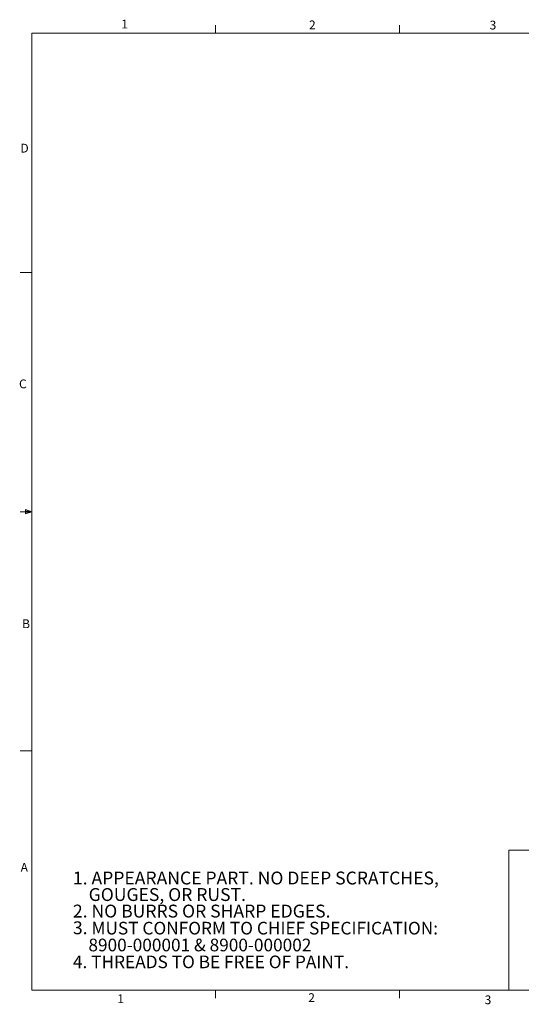
# Model space of a CAD drawing. Units: inches. Extents: x 1 to 33.1, y 0.5 to 21.6.
# Drawn here: x 1 to 11.7, y 0.5 to 21.6 of the extents above; entities that cross this region are included whole.
import ezdxf

# ---------------------------------------------------------------- set-up
doc = ezdxf.new("R2010")
doc.units = ezdxf.units.IN
doc.header["$MEASUREMENT"] = 0
doc.styles.add('SLDTEXTSTYLE0', font='TXT', dxfattribs={"width": 0.75})

# ---------------------------------------------------------------- blocks, each defined once
blk = doc.blocks.new('SW_NOTE_9')
at = {"color": 0, "linetype": 'Continuous', "lineweight": 0, "attachment_point": 1, "style": 'SLDTEXTSTYLE0'}
for s, insert, char_height in [('1. APPEARANCE PART. NO DEEP SCRATCHES,', (0, 0.355), 0.27559), ('    GOUGES, OR RUST. ', (0, 0.001), 0.27559), ('2. NO BURRS OR SHARP EDGES.', (0, -0.353), 0.27559), ('3. ', (0, -0.711), 0.2756), ('MUST CONFORM TO CHIEF SPECIFICATION:', (0.397, -0.721), 0.27083), ('    8900-000001 & 8900-000002', (0, -1.082), 0.27083), ('4. THREADS TO BE FREE OF PAINT.', (0, -1.443), 0.27083)]:
    blk.add_mtext(s, dxfattribs=dict(at, insert=insert, char_height=char_height))

msp = doc.modelspace()

# ---------------------------------------------------------------- linework, layer by layer
at = {"color": 7, "linetype": 'Continuous', "lineweight": 0}
for p, q in [((5.19, 21.284), (5.19, 21.454)), ((9.127, 21.284), (9.127, 21.454)), ((1.253, 21.284), (32.753, 21.284)), ((1.253, 21.284), (1.253, 0.784)), ((1.253, 16.159), (1.003, 16.159)), ((1.253, 11.034), (1.003, 11.034)), ((1.118, 11.082), (1.118, 10.989)), ((1.253, 11.034), (1.118, 11.082)), ((1.253, 11.034), (1.118, 11.052)), ((1.253, 11.034), (1.118, 11.014)), ((1.253, 11.034), (1.118, 10.989)), ((1.253, 5.909), (1.003, 5.909)), ((11.465, 3.784), (18.857, 3.784)), ((11.465, 3.784), (11.465, 0.784)), ((32.753, 0.784), (1.253, 0.784)), ((5.19, 0.784), (5.19, 0.615)), ((9.127, 0.784), (9.127, 0.615))]:
    msp.add_line(p, q, dxfattribs=at)

# ---------------------------------------------------------------- block references
msp.add_blockref('SW_NOTE_9', (2.134, 2.971), dxfattribs=at)

# ---------------------------------------------------------------- texts
at = {"color": 7, "linetype": 'Continuous', "lineweight": 0, "char_height": 0.188, "attachment_point": 1, "style": 'SLDTEXTSTYLE0'}
for s, insert in [('1', (3.171, 21.573)), ('2', (7.189, 21.556)), ('3', (11.057, 21.551)), ('D', (1.01, 18.915)), ('C', (0.979, 13.866)), ('B', (1.046, 8.728)), ('A', (1.014, 3.512)), ('1', (3.085, 0.697)), ('2', (7.173, 0.72)), ('3', (10.95, 0.674))]:
    msp.add_mtext(s, dxfattribs=dict(at, insert=insert))

doc.saveas('drawing.dxf')
